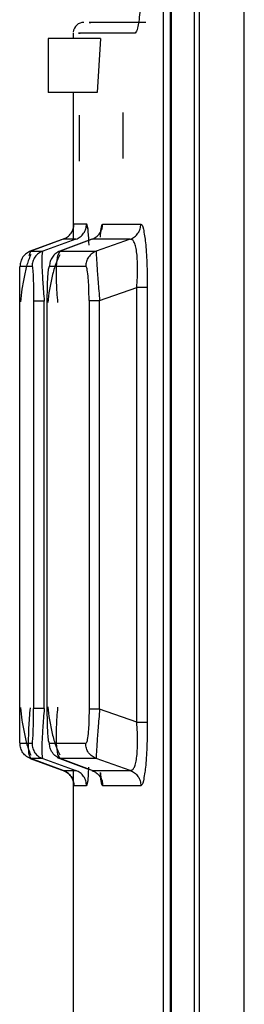
# Model space of a CAD drawing. Extents: x 0 to 16.5, y 0 to 11.7.
# Drawn here: x 8.3 to 8.3, y 9.4 to 9.5 of the extents above; entities that cross this region are included whole.
import ezdxf

# ---------------------------------------------------------------- set-up
doc = ezdxf.new("R2010")
doc.units = 0
doc.linetypes.add('SLD-SOLID', pattern=[0])
doc.layers.get('0').update_dxf_attribs({"linetype": 'CONTINUOUS'})

msp = doc.modelspace()

# ---------------------------------------------------------------- linework, layer by layer
at = {"color": 7, "linetype": 'SLD-SOLID'}
for p, q in [((8.32033568056916, 8.614694054358566), (8.32033568056916, 9.892666775283368)), ((8.320687371489031, 8.321214479178447), (8.320687371489031, 9.892691260094393)), ((8.323961212550985, 8.321214479179826), (8.323961212538949, 9.892691260094393)), ((8.318554595618727, 9.660028321479826), (8.318554595618727, 9.150855850229432)), ((8.318619320365965, 9.659911632943999), (8.318619320365965, 9.149791436885693)), ((8.318043427333304, 9.658533225677855), (8.318043427333304, 9.152350946031557)), ((8.309663749441787, 9.458001140972739), (8.309663749441787, 9.454064133098722)), ((8.313472854838245, 9.458001140972739), (8.309663749441787, 9.458001140972739)), ((8.311485747377613, 9.45839484176014), (8.311485747377613, 9.458001140972739)), ((8.313472854838327, 9.458001140972739), (8.313243151552898, 9.454064133098722)), ((8.313243151552811, 9.454064133098722), (8.309663749441787, 9.454064133098722)), ((8.311485747377613, 9.454064133098722), (8.311485747377613, 9.443276336163981)), ((8.311933438419677, 9.452398778768014), (8.311933438419677, 9.449040511051479)), ((8.315098750148028, 9.452595629161715), (8.315098750148028, 9.44923736144518)), ((8.311541293283055, 9.444457991311952), (8.312461994116061, 9.444457991311952)), ((8.312543798490799, 9.444100230414652), (8.312461993383847, 9.444457991268093)), ((8.312461994116061, 9.444457991311952), (8.312544513769437, 9.44409389832768)), ((8.313641669490345, 9.444457209627227), (8.316423974717797, 9.444457209627227)), ((8.310888955048249, 9.443393770974119), (8.308342877154935, 9.44246358287415)), ((8.31076420372811, 9.44334819733556), (8.308390328575461, 9.442480889783711)), ((8.311685961719446, 9.443348099442781), (8.309263673571705, 9.442479873232188)), ((8.312841224560358, 9.443339462607629), (8.310325499426602, 9.442402804321475)), ((8.312866671158817, 9.443347882256223), (8.310531460967654, 9.442478395985935)), ((8.311685961719453, 9.443348099442764), (8.31076420372811, 9.44334819733556)), ((8.315651928525188, 9.443347521882057), (8.312866671158817, 9.443347882256223)), ((8.3156519285252, 9.443347521882025), (8.313169924600821, 9.442475305802786)), ((8.308278483709357, 9.442169418530279), (8.308390328575454, 9.442480889783734)), ((8.308390328575461, 9.442480889783711), (8.309263673571696, 9.442479873232218)), ((8.310362681452206, 9.442167005238362), (8.310531460967656, 9.44247839598593)), ((8.310531460967654, 9.442478395985935), (8.313169924600807, 9.442475305802823)), ((8.307613252715656, 9.441370684630376), (8.308487495108889, 9.441370684630376)), ((8.30975658026608, 9.441367515771676), (8.312397756012256, 9.441367515771676)), ((8.31341623766655, 9.438864468594108), (8.316120088924349, 9.439814644222373)), ((8.316120088922007, 9.408077401510928), (8.316120088922007, 9.43981464422585)), ((8.316891435161086, 9.43981467174455), (8.316891435571266, 9.408077401510928)), ((8.307588276717794, 9.409119822209117), (8.307588276717794, 9.438772223509195)), ((8.308597484180675, 9.43882008783447), (8.308597484180675, 9.409071957896872)), ((8.309373505489567, 9.40907195789203), (8.309373505489567, 9.43882008783457)), ((8.309595481289282, 9.409172200055455), (8.309595481289282, 9.438719845662778)), ((8.312644539365373, 9.438864468594117), (8.312644539365373, 9.409027577136754)), ((8.313416237666862, 9.409027577132857), (8.313416237666862, 9.438864468594218)), ((8.316120088922025, 9.408077401502975), (8.313416237666152, 9.409027577130567)), ((8.308487495108045, 9.406521361094866), (8.307613252715448, 9.406521361094866)), ((8.312397756012189, 9.406524529954), (8.309756580264946, 9.406524529954)), ((8.30839032857736, 9.405411155940651), (8.308278192480724, 9.405723241715702)), ((8.308342878324641, 9.405428462423485), (8.31088897692823, 9.404498266746346)), ((8.30926367357375, 9.405412172492063), (8.308390328577339, 9.405411155940595)), ((8.310764205586754, 9.40454384771048), (8.30839032857736, 9.405411155940651)), ((8.309263673573728, 9.405412172492007), (8.31168596114818, 9.404543946487006)), ((8.310325499248156, 9.405489241469887), (8.312653684763665, 9.404622408197204)), ((8.310531460975813, 9.40541364973598), (8.31036280144018, 9.405724598893185)), ((8.313169924600684, 9.405416739922233), (8.310531460975833, 9.405413649736031)), ((8.312866674214149, 9.404544162331257), (8.310531460975813, 9.40541364973598)), ((8.315651929045947, 9.404544523659862), (8.313169924600684, 9.405416739922233)), ((8.312612674956265, 9.404794841171926), (8.31254379851475, 9.403791815259405)), ((8.310764205586748, 9.404543847710464), (8.31168596114819, 9.404543946487033)), ((8.311485747377613, 9.404615709560948), (8.311485747377613, 9.38396991724927)), ((8.312866674214145, 9.404544162331248), (8.315651929045947, 9.404544523659862)), ((8.312461993880557, 9.40343405441266), (8.311541293250528, 9.40343405441266)), ((8.31254379851475, 9.403791815259405), (8.312461993880557, 9.40343405441266)), ((8.316423974642657, 9.403434836094904), (8.313641669406612, 9.403434836094904))]:
    msp.add_line(p, q, dxfattribs=at)
msp.add_arc((8.312273148952418, 9.45839484176014), 0.0007874015748043917, 90, 173.8495806205414, dxfattribs=at)
for points, knots in [([(8.31648126972081, 9.46351295199333), (8.316473846824143, 9.462843517521703), (8.31645899613788, 9.46150420730938), (8.316347077415022, 9.459810811228872), (8.316188248024968, 9.458628761849091), (8.316065461371108, 9.458472926523983), (8.316003936380783, 9.45839484176014)], [0, 0, 0, 0, 0.2490295621115295, 0.4982232762770444, 0.7485735859519265, 1, 1, 1, 1]), ([(8.316788108084308, 9.459182243334944), (8.315004486377983, 9.459182243334944), (8.31232883075687, 9.459182243334944), (8.312663301478137, 9.459182243334944), (8.312774810307795, 9.459182243334944)], [0, 0, 0, 0, 0.666611088605523, 0.9999999999999999, 0.9999999999999999, 0.9999999999999999, 0.9999999999999999]), ([(8.316003936380783, 9.45839484176014), (8.31421910852105, 9.45839484176014), (8.31154186673145, 9.45839484176014), (8.31187652195515, 9.458394841760143), (8.311988073696384, 9.45839484176014)], [0, 0, 0, 0, 0.6666666666666962, 1, 1, 1, 1]), ([(8.310764255299636, 9.443348055661868), (8.310871076922384, 9.443397754513462), (8.311089953944386, 9.44349958723566), (8.311341675132553, 9.443770428999809), (8.311510271385528, 9.44409971040701), (8.311531105759716, 9.44434044806277), (8.311541278410102, 9.444457991310518)], [0, 0, 0, 0, 0.2439126813190413, 0.4997759811472511, 0.7557592077047115, 1, 1, 1, 1]), ([(8.311685959809916, 9.443348104683606), (8.3117927339154, 9.44339786683628), (8.312011457655252, 9.443499803200782), (8.312262849576776, 9.44377077840853), (8.31243108779708, 9.44409997946924), (8.312451857249568, 9.44434055453957), (8.312461995862295, 9.444457991312184)], [0, 0, 0, 0, 0.2440936990918756, 0.500019049534015, 0.755934190889113, 1, 1, 1, 1]), ([(8.312866730870168, 9.443347718198185), (8.312972588629473, 9.443397059395252), (8.313189951095415, 9.443498373879308), (8.313441016367445, 9.443767909977023), (8.3136102988244, 9.444097335756144), (8.313631331790265, 9.444338970009102), (8.313641623915178, 9.444457209630222)], [0, 0, 0, 0, 0.2423456147331236, 0.4976190765267536, 0.7541684205694162, 1, 1, 1, 1]), ([(8.313473079605076, 9.443503967895575), (8.313490440506353, 9.44372601981907), (8.313538210985904, 9.44433702075167), (8.313601427393108, 9.444410459942965), (8.313641669490345, 9.444457209627227)], [0, 0, 0, 0, 0.3634232153337077, 1, 1, 1, 1]), ([(8.31565193263913, 9.443347510580141), (8.315758211977888, 9.443397350098126), (8.315975909160553, 9.443499438827484), (8.31622601980766, 9.443770414159896), (8.316393350631099, 9.444099458045198), (8.316413969424708, 9.44433985756514), (8.316424034579427, 9.444457209647332)], [0, 0, 0, 0, 0.2441208655701592, 0.5000447432653727, 0.7559446441667514, 1, 1, 1, 1]), ([(8.316423974717797, 9.444457209627227), (8.316489201126142, 9.444416580026564), (8.316584643992439, 9.444357128561396), (8.316662025041097, 9.443772736392523), (8.316686523270178, 9.443587722445631)], [0, 0, 0, 0, 0.683407894994044, 1, 1, 1, 1]), ([(8.312544513769437, 9.44409389832768), (8.312569741692977, 9.443819764174863), (8.312598204043217, 9.443510483775404), (8.31261779101772, 9.442964102390512), (8.312620016857565, 9.44290201227762)], [0, 0, 0, 0, 0.8863612220211108, 1, 1, 1, 1]), ([(8.316686523270178, 9.443587722445631), (8.316712714306401, 9.44343887480748), (8.316764262674914, 9.443145917597288), (8.31681829658217, 9.44240959999598), (8.316876120706667, 9.44134725320376), (8.316885304440312, 9.440428198595257), (8.316891435161086, 9.43981467174455)], [0, 0, 0, 0, 0.2020787631820328, 0.3977250256454853, 0.5979435118913152, 1, 1, 1, 1]), ([(8.31612012917434, 9.439814644257018), (8.31613757942017, 9.4400602933031), (8.316172285177, 9.44054885009146), (8.316186348232094, 9.44125888856814), (8.316167808278621, 9.441904860199639), (8.316114963674169, 9.442456230585114), (8.31603086337526, 9.44288137113782), (8.315885702929101, 9.443286243727966), (8.315745702626298, 9.44332290589542), (8.315651952333221, 9.44334745647763)], [0, 0, 0, 0, 0.125837375983809, 0.2502704783374914, 0.3737954992403991, 0.4971918965309952, 0.6211889531733404, 0.7463316439342538, 1, 1, 1, 1]), ([(8.308390328586459, 9.442480889753512), (8.308283410166483, 9.442431142131126), (8.308064384832301, 9.442329232753677), (8.307812631189401, 9.442058185447307), (8.307644162913931, 9.441728849108799), (8.30762339211396, 9.441488170494523), (8.3076132529689, 9.441370684630407)], [0, 0, 0, 0, 0.2440834091092155, 0.5000116000597927, 0.7559335739359333, 1, 1, 1, 1]), ([(8.308393070341086, 9.442221481498246), (8.308309917067458, 9.44202771545609), (8.30814631142228, 9.441646477087994), (8.307925652896449, 9.440727036043889), (8.307744212692068, 9.439726310557063), (8.307673335560406, 9.439082310384048), (8.307639206256948, 9.43877220645042)], [0, 0, 0, 0, 0.2683877118267819, 0.5280579204436758, 0.7727468074594223, 1, 1, 1, 1]), ([(8.309263692552236, 9.442479821083896), (8.30915696872259, 9.442430102945533), (8.308938343111196, 9.44232825447895), (8.30868697726008, 9.442057515044954), (8.308518636658526, 9.441728547121496), (8.308497710780042, 9.441488077836748), (8.308487495105485, 9.441370684631192)], [0, 0, 0, 0, 0.2440658961340469, 0.4999732106772413, 0.755895029486453, 1, 1, 1, 1]), ([(8.309263673571705, 9.442479873232188), (8.309240516709133, 9.442411212701606), (8.309195110514208, 9.442276582484517), (8.309199029232294, 9.441434862156338), (8.30925704044534, 9.440245295234856), (8.309334281168162, 9.439300084156427), (8.309373505489278, 9.43882008783447)], [0, 0, 0, 0, 0.2564600526098236, 0.5028692942510904, 0.7475474888780421, 1, 1, 1, 1]), ([(8.310517289283688, 9.442216026370074), (8.31041514308823, 9.442018351932495), (8.310214172988077, 9.441629432390847), (8.30995193824934, 9.440697275804625), (8.309745543248034, 9.439686056186416), (8.309673464952704, 9.439034170850038), (8.309638708969594, 9.43871983328648)], [0, 0, 0, 0, 0.2679931795627561, 0.5272699183296307, 0.7720506754801668, 1, 1, 1, 1]), ([(8.310531460977945, 9.442478395957853), (8.310424758012116, 9.442428568323056), (8.310206179551045, 9.442326497610697), (8.30995506506085, 9.44205522260513), (8.309787154533733, 9.441725723825735), (8.309766609696483, 9.441485012921616), (8.309756581235927, 9.44136751577244)], [0, 0, 0, 0, 0.2441050264138256, 0.5000432799527597, 0.7559583371118258, 0.9999999999999999, 0.9999999999999999, 0.9999999999999999, 0.9999999999999999]), ([(8.310370436551365, 9.438719845669038), (8.310333034951974, 9.439213888461245), (8.310259414043973, 9.440186357006576), (8.310256166614504, 9.44145029207431), (8.310327274393362, 9.441928759509207), (8.310362681452206, 9.442167005238362)], [0, 0, 0, 0, 0.3414352528808611, 0.6720774980089905, 1, 1, 1, 1]), ([(8.31316993538489, 9.44247527617511), (8.313063810799797, 9.44242552933538), (8.312846422577842, 9.442323626679862), (8.3125964767939, 9.442053244837554), (8.312428976183995, 9.441724825473075), (8.312407998554663, 9.441484736312058), (8.312397756488531, 9.441367515770771)], [0, 0, 0, 0, 0.2440610195011839, 0.4999406219738146, 0.7558522395651607, 1, 1, 1, 1]), ([(8.313169924600821, 9.442475305802786), (8.313166641521933, 9.442405209417815), (8.313160239855513, 9.442268528671091), (8.313210113778458, 9.441435139919191), (8.31329777898414, 9.440264266630388), (8.313376368914032, 9.439335588146834), (8.313416237666539, 9.438864468594117)], [0, 0, 0, 0, 0.2599689121882122, 0.5069126611492064, 0.7498562843398625, 1, 1, 1, 1]), ([(8.307588276717807, 9.438772223509195), (8.30758858546495, 9.43912259468984), (8.307589189112242, 9.439807623265771), (8.307594328493703, 9.440672640408792), (8.307602396089846, 9.441261458849826), (8.30760958125399, 9.44133374697836), (8.307613252715656, 9.441370684630376)], [0, 0, 0, 0, 0.2560525119431758, 0.50062133334617, 0.7448284277483912, 1, 1, 1, 1]), ([(8.308487495108889, 9.441370684630376), (8.308502084588142, 9.441334469784788), (8.308530435613612, 9.441264095236669), (8.308561608252056, 9.440777269220412), (8.308579627906685, 9.440269225917463), (8.308593643206695, 9.439673710923351), (8.308595937224725, 9.4391638853792), (8.308597484180913, 9.438820087828134)], [0, 0, 0, 0, 0.2592535162536208, 0.5037947493224092, 0.6248531571448855, 0.7470221581803094, 1, 1, 1, 1]), ([(8.30959548128942, 9.438719845662778), (8.309597765192919, 9.439076848725806), (8.309602229034198, 9.43977460369212), (8.309638385716418, 9.44065534925968), (8.309691727969861, 9.441256405599955), (8.309734746500462, 9.441330108407733), (8.30975658026608, 9.441367515771676)], [0, 0, 0, 0, 0.2583932805235285, 0.5050242236529198, 0.7487783767515825, 1, 1, 1, 1]), ([(8.312644539365401, 9.438864468588251), (8.312641171450654, 9.439201438787578), (8.312636174782368, 9.439701370773609), (8.312605446366296, 9.44028402080545), (8.312565525374634, 9.440783720683008), (8.312495593632553, 9.441262541611712), (8.312431169987605, 9.441331664490924), (8.312397756012256, 9.441367515771676)], [0, 0, 0, 0, 0.2495790115938567, 0.3702776423162749, 0.4903203868524974, 0.7356495112533042, 1, 1, 1, 1]), ([(8.307613252715448, 9.406521361094866), (8.307609582149407, 9.406558276909474), (8.307602397312685, 9.406630536636538), (8.307594329782175, 9.407219259822742), (8.307589189499113, 9.408084307958827), (8.307588585631331, 9.408769372052424), (8.307588276717807, 9.40911982221581)], [0, 0, 0, 0, 0.2551083307550371, 0.4993539638014166, 0.743890408468137, 1, 1, 1, 1]), ([(8.30763920567786, 9.40914766290858), (8.307673313162395, 9.408836292313515), (8.307744141645905, 9.408189692091927), (8.307925587941448, 9.407181948392738), (8.308146229851202, 9.406254405626914), (8.308309837400504, 9.405869430198397), (8.308393000266156, 9.405673744485982)], [0, 0, 0, 0, 0.2272233292031697, 0.4718578354557694, 0.7315416307931667, 1, 1, 1, 1]), ([(8.308278192480724, 9.405723241715702), (8.30827791298454, 9.405724013528737), (8.308241003030192, 9.405825938297209), (8.308226935484065, 9.406494693215729), (8.308249899715499, 9.40766128354825), (8.308326470196604, 9.408628416860118), (8.30836537604705, 9.409119822209117)], [0, 0, 0, 0, 0.002507851077358273, 0.3311840161559194, 0.6601712008845753, 1, 1, 1, 1]), ([(8.308487495108045, 9.406521361094866), (8.308502087068007, 9.406557592819768), (8.308530440298812, 9.406627993674853), (8.308561603323435, 9.407114706880789), (8.308579624557593, 9.407622779884216), (8.308593645668745, 9.40821819496207), (8.308595939045137, 9.408728288371783), (8.308597484180913, 9.409071957896872)], [0, 0, 0, 0, 0.2592991452802536, 0.5038369439754009, 0.6246601401240344, 0.7471191179223622, 1, 1, 1, 1]), ([(8.309373505489543, 9.40907195789203), (8.309334329212586, 9.408592363272303), (8.309257142023592, 9.407647440389647), (8.30919903027108, 9.40645790314649), (8.309195063087577, 9.405615654862913), (8.309240495680552, 9.405480912606246), (8.309263673573728, 9.405412172492007)], [0, 0, 0, 0, 0.2522424307824003, 0.4969814818996806, 0.7433800557242419, 1, 1, 1, 1]), ([(8.309756580264946, 9.406524529954), (8.309734749870788, 9.406560623214418), (8.30970220832507, 9.406614425746595), (8.309664724110768, 9.40694543425113), (8.309632648149746, 9.407375088984566), (8.309602180658132, 9.408119077397249), (8.30959774890001, 9.408815737802769), (8.309595481289419, 9.409172200062226)], [0, 0, 0, 0, 0.2508345981876581, 0.3739073828048347, 0.495602873472574, 0.7419136526759478, 1, 1, 1, 1]), ([(8.30963871626128, 9.409200611394212), (8.309673322870099, 9.40888496821829), (8.30974508763073, 9.408230409515811), (8.30995125784426, 9.407212131151812), (8.310213443444152, 9.40627181656866), (8.310414559244434, 9.405879043679132), (8.310516790507965, 9.405679389207823)], [0, 0, 0, 0, 0.2279253336557572, 0.4726555871944426, 0.731940078492605, 1, 1, 1, 1]), ([(8.31036280144018, 9.405724598893185), (8.310327353473276, 9.405962814811218), (8.31025617711732, 9.40644113112828), (8.310259369543004, 9.407705219371689), (8.310333012825133, 9.40867790490994), (8.310370436550917, 9.409172200055455)], [0, 0, 0, 0, 0.3279407827385938, 0.658475842882966, 1, 1, 1, 1]), ([(8.312644539365401, 9.409027577136754), (8.3126411773261, 9.408690783590837), (8.312636184297261, 9.408190605057346), (8.312605442469918, 9.40760807907155), (8.312565516157974, 9.407108256394448), (8.312495602154934, 9.406629533735012), (8.312431172089378, 9.40656039048312), (8.312397756012189, 9.406524529954)], [0, 0, 0, 0, 0.2494434664848545, 0.3704532606624704, 0.4902638159525494, 0.7356298876217671, 1, 1, 1, 1]), ([(8.313416237666843, 9.409027577132857), (8.313376433550172, 9.408556924942342), (8.313297919326942, 9.407628556365443), (8.313210115450303, 9.406457649348571), (8.31316022843556, 9.405623684709548), (8.313166637222396, 9.405486902279579), (8.313169924600695, 9.405416739922266)], [0, 0, 0, 0, 0.2498961174460362, 0.492923877976802, 0.739896008089962, 1, 1, 1, 1]), ([(8.31565196169506, 9.404544613350163), (8.31574571834548, 9.404569192649786), (8.315885714861208, 9.404605894220193), (8.31603089338242, 9.40501067900185), (8.31611495752097, 9.405435948367225), (8.316167802672837, 9.405987311044584), (8.316186349999068, 9.40663325233983), (8.31617224557482, 9.407343296971392), (8.316137558370816, 9.407831779796314), (8.316120116743388, 9.40807740165259)], [0, 0, 0, 0, 0.2537023351125338, 0.3788258517058451, 0.5028344220169156, 0.6262189393127378, 0.7497627143036955, 0.8741741910131493, 1, 1, 1, 1]), ([(8.316891435571266, 9.408077401510928), (8.316885167075874, 9.407455969336606), (8.316875827453291, 9.406530078575638), (8.31681714251516, 9.405464570375615), (8.316763272328064, 9.40473691016754), (8.31671222652764, 9.404449262285926), (8.316686629051102, 9.40430501810051)], [0, 0, 0, 0, 0.4071914323661874, 0.606686941474529, 0.8027688525888135, 0.9999999999999999, 0.9999999999999999, 0.9999999999999999, 0.9999999999999999]), ([(8.308390356425171, 9.40541123245595), (8.308283335804623, 9.405461035846324), (8.308064175314142, 9.405563024934091), (8.307812434245747, 9.405834239174204), (8.307644136280448, 9.406163497591502), (8.30762338144127, 9.406404000319176), (8.307613253472947, 9.406521361093976)], [0, 0, 0, 0, 0.2443303627131754, 0.5003480811266287, 0.7561793294519379, 1, 1, 1, 1]), ([(8.308487496198515, 9.406521361094763), (8.308497713711214, 9.406403968808446), (8.308518643329975, 9.406163501693726), (8.308686986599552, 9.40583453887696), (8.308938352341514, 9.40556380479035), (8.309156975975347, 9.405461958756973), (8.309263698807378, 9.405412241821423)], [0, 0, 0, 0, 0.244105631442348, 0.5000275462868412, 0.7559345471390154, 0.9999999999999999, 0.9999999999999999, 0.9999999999999999, 0.9999999999999999]), ([(8.31053149848519, 9.405413752806128), (8.310424022694667, 9.405464018773179), (8.310204407316794, 9.405566731945083), (8.309953382124798, 9.405839364185768), (8.309786784796062, 9.406168430642186), (8.309766472196264, 9.406407918377026), (8.309756581567605, 9.406524529951966)], [0, 0, 0, 0, 0.2459255749893532, 0.5025228269270097, 0.7577679847056592, 1, 1, 1, 1]), ([(8.313169924608662, 9.405416739944227), (8.313063804996652, 9.40546648316478), (8.312846421610077, 9.405568380915232), (8.312596470488952, 9.405838756363876), (8.312428960500437, 9.40616719120651), (8.312407993699054, 9.406407298111752), (8.312397756689128, 9.40652452995496)], [0, 0, 0, 0, 0.2440437013716882, 0.4999174541984823, 0.7558354328017016, 1, 1, 1, 1]), ([(8.311541299577062, 9.403434054458627), (8.311531123282975, 9.403551510514355), (8.311510276971246, 9.403792121244708), (8.311341774900187, 9.404121324959457), (8.311090054827131, 9.404392249309874), (8.31087109188531, 9.404494118832737), (8.310764203990336, 9.404543846968332)], [0, 0, 0, 0, 0.2440804212584496, 0.5000028994742783, 0.7559238238000036, 1, 1, 1, 1]), ([(8.310764205131106, 9.40454384645808), (8.31087109293715, 9.40449411828557), (8.31109005568484, 9.404392248692638), (8.31134177549397, 9.404121324435291), (8.31151027739797, 9.403792120935352), (8.311531123729154, 9.403551510383316), (8.31154130003287, 9.403434054413104)], [0, 0, 0, 0, 0.2440761996715524, 0.4999971213218732, 0.7559195857067907, 1, 1, 1, 1]), ([(8.312461995626263, 9.403434054412427), (8.312451857023243, 9.403551491238611), (8.312431087590628, 9.403792066418683), (8.31226284927829, 9.404121267594292), (8.312011457215693, 9.404392242829354), (8.311792733384044, 9.404494179127845), (8.311685959238103, 9.404543941246265)], [0, 0, 0, 0, 0.2440658190615048, 0.4999809708664669, 0.7559063208291174, 0.9999999999999999, 0.9999999999999999, 0.9999999999999999, 0.9999999999999999]), ([(8.312866675469444, 9.404544165774253), (8.312973268747076, 9.404494415443803), (8.313191623818026, 9.404392502479151), (8.31344262993128, 9.404121692536854), (8.313610682140132, 9.403792687562431), (8.313631514286701, 9.403552224764942), (8.313641684083958, 9.403434836098837)], [0, 0, 0, 0, 0.2440758390296262, 0.4999864750527208, 0.755904358843081, 0.9999999999999999, 0.9999999999999999, 0.9999999999999999, 0.9999999999999999]), ([(8.313641669406612, 9.403434836094904), (8.313601178906449, 9.4034820445492), (8.313537816337858, 9.403555919875792), (8.313490035371279, 9.404169901310967), (8.313472787813906, 9.404391530984611)], [0, 0, 0, 0, 0.6390287051913364, 1, 1, 1, 1]), ([(8.313473079607187, 9.404388077816524), (8.313490440509916, 9.40416602587343), (8.313538210923992, 9.403555025775566), (8.313601427234413, 9.403481586158074), (8.313641669236624, 9.40343483624132)], [0, 0, 0, 0, 0.3634237439087852, 1, 1, 1, 1]), ([(8.315651961695071, 9.404544613350161), (8.315758233590124, 9.404494767864414), (8.315975920644807, 9.404392664509837), (8.316226025712504, 9.404121681218307), (8.316393358869156, 9.403792616678038), (8.316413964934169, 9.403552199064588), (8.316424024053232, 9.403434836074744)], [0, 0, 0, 0, 0.2441054281905934, 0.5000248811656619, 0.7559306327371265, 1, 1, 1, 1]), ([(8.316686629051102, 9.40430501810051), (8.316661469183325, 9.404116434812767), (8.316583844129354, 9.40353460393752), (8.316488449751441, 9.40347507230657), (8.316423974642657, 9.403434836094904)], [0, 0, 0, 0, 0.3241204545265775, 1, 1, 1, 1])]:
    msp.add_open_spline(points, degree=3, knots=knots, dxfattribs=at)
for points in [[(8.31689143516097, 9.43981464422585), (8.316871567523243, 9.439814644225848), (8.316831832247791, 9.439814644225848), (8.316659723109936, 9.439814644225848), (8.316422602512294, 9.439814644225848), (8.316220926785435, 9.43981464422585), (8.316120088922007, 9.43981464422585)], [(8.30937350548954, 9.43882008783447), (8.309267836183981, 9.43882008783447), (8.309056497572861, 9.438820087834472), (8.308812721399699, 9.43882008783447), (8.308642294322556, 9.43882008783447), (8.308612420894635, 9.438820087834472), (8.308597484180675, 9.43882008783447)], [(8.312644539365373, 9.438864468594117), (8.312664151205666, 9.438864468594117), (8.312703374886254, 9.438864468594117), (8.31287542218682, 9.438864468594117), (8.313112924431001, 9.438864468594117), (8.313315133254903, 9.438864468594115), (8.313416237666855, 9.438864468594117)], [(8.30937350548954, 9.409071957896872), (8.309267836183981, 9.409071957896874), (8.309056497572861, 9.409071957896874), (8.308812721399699, 9.40907195789687), (8.308642294322556, 9.409071957896874), (8.308612420894635, 9.409071957896874), (8.308597484180675, 9.409071957896872)], [(8.313416237666855, 9.409027577136754), (8.313315133254903, 9.409027577136754), (8.313112924431001, 9.409027577136756), (8.312875422186819, 9.409027577136756), (8.312703374886254, 9.409027577136756), (8.312664151205666, 9.409027577136756), (8.312644539365373, 9.409027577136754)], [(8.316120088922007, 9.408077401510928), (8.316220926785435, 9.408077401510928), (8.316422602512294, 9.408077401510928), (8.316659723109938, 9.408077401510926), (8.316831832247791, 9.408077401510928), (8.316871567523243, 9.408077401510928), (8.31689143516097, 9.408077401510928)]]:
    msp.add_open_spline(points, degree=3, dxfattribs=at)

doc.saveas('drawing.dxf')
